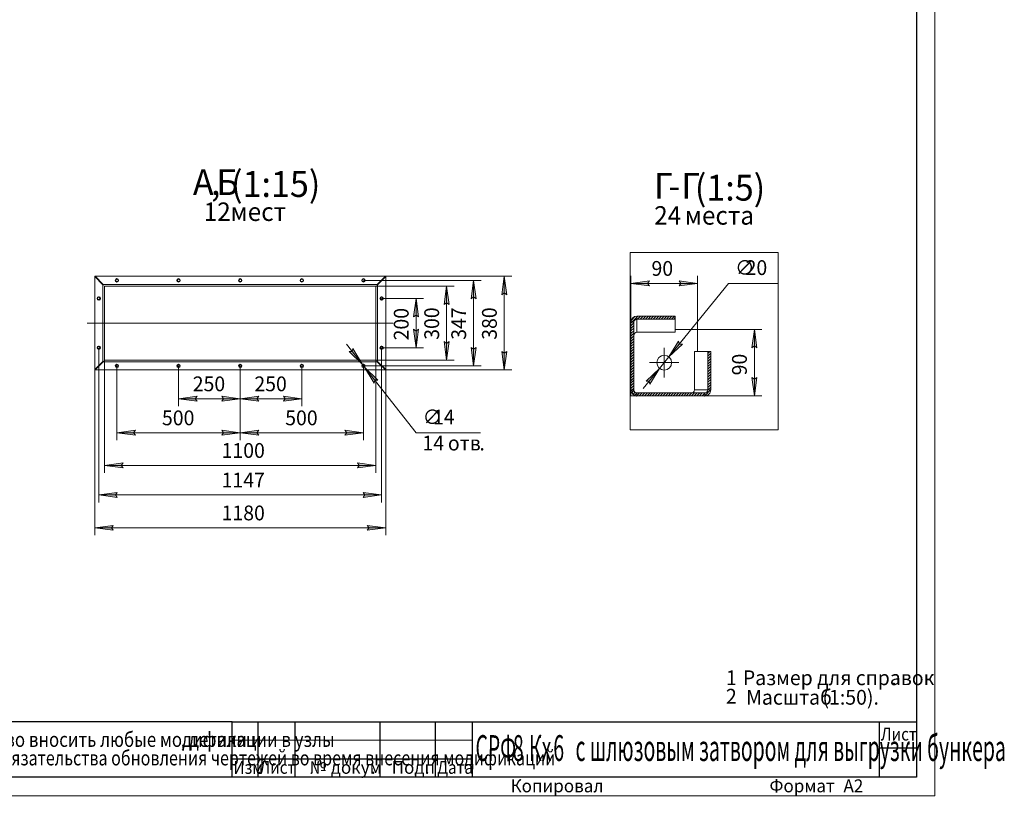
# Model space of a CAD drawing. Units: millimetres. Extents: x 0 to 30637, y -7 to 21000.
# Drawn here: x 17328 to 30637, y -7 to 10496 of the extents above; entities that cross this region are included whole.
import ezdxf

# ---------------------------------------------------------------- set-up
doc = ezdxf.new("R2010")
doc.units = ezdxf.units.MM
for name, pattern in [('K5LT_AXLED', [12, 7.5, -1.5, 1.5, -1.5]), ('K5LT_BASIC', [0]), ('K5LT_THIN', [0]), ('K5LT_THIN_INCLUDED_TO_HATCHING', [0])]:
    doc.linetypes.add(name, pattern=pattern)
for name, color, linetype, true_color in [('C', 4, 'Continuous', 0x00ffff), ('DIM', 6, 'Continuous', 0xff00ff), ('FOR', 7, 'Continuous', 0xffffff), ('G', 3, 'Continuous', 0x00ff00), ('OSI', 2, 'Continuous', 0xffff00), ('R', 1, 'Continuous', 0xff0000), ('WELDING', 7, 'Continuous', 0xffffff)]:
    doc.layers.add(name, color=color, linetype=linetype, true_color=true_color)
doc.styles.add('KTEXTSTYLE', font='GOST_A.TTF', dxfattribs={"width": 0.96, "height": 5})

msp = doc.modelspace()

# ---------------------------------------------------------------- hatches: boundary and pattern name
at = {"layer": 'DIM'}
for points in [[(23497, 6721), (23464, 6971), (23431, 6721), (23464, 6746)], [(23911, 6776), (23878, 7026), (23846, 6776), (23878, 6801)], [(25815, 6930), (25840, 6963), (25590, 6930), (25840, 6897)], [(26490, 6930), (26240, 6963), (26265, 6930), (26240, 6897)], [(23131, 6642), (23099, 6892), (23066, 6642), (23099, 6667)], [(22719, 6476), (22686, 6726), (22653, 6476), (22686, 6501)], [(22686, 6059), (22719, 6309), (22686, 6284), (22653, 6309)], [(27292, 6058), (27259, 6308), (27226, 6058), (27259, 6083)], [(23099, 5892), (23131, 6142), (23099, 6117), (23066, 6142)], [(26103, 5936), (26286, 6109), (26245, 6110), (26235, 6150)], [(21961, 5832), (21832, 6049), (21822, 6009), (21781, 6008)], [(23464, 5814), (23497, 6064), (23464, 6039), (23431, 6064)], [(23878, 5759), (23911, 6009), (23878, 5984), (23846, 6009)], [(22170, 5619), (21990, 5796), (22118, 5579), (22129, 5619)], [(25845, 5566), (25977, 5780), (25794, 5607), (25835, 5606)], [(27259, 5408), (27292, 5658), (27259, 5633), (27226, 5658)], [(19725, 5337), (19700, 5370), (19725, 5403), (19475, 5370)], [(20059, 5337), (20309, 5370), (20059, 5403), (20084, 5370)], [(20534, 5370), (20559, 5403), (20309, 5370), (20559, 5337)], [(21142, 5370), (20892, 5403), (20917, 5370), (20892, 5337)], [(18892, 4877), (18867, 4910), (18892, 4943), (18642, 4910)], [(20309, 4910), (20059, 4943), (20084, 4910), (20059, 4877)], [(20559, 4877), (20534, 4910), (20559, 4943), (20309, 4910)], [(21725, 4877), (21975, 4910), (21725, 4943), (21750, 4910)], [(18725, 4435), (18700, 4468), (18725, 4501), (18475, 4468)], [(22142, 4468), (21892, 4501), (21917, 4468), (21892, 4435)], [(18622, 4068), (18647, 4101), (18397, 4068), (18647, 4036)], [(22220, 4068), (21970, 4101), (21995, 4068), (21970, 4036)], [(18592, 3590), (18567, 3623), (18592, 3656), (18342, 3623)], [(22275, 3623), (22025, 3656), (22050, 3623), (22025, 3590)]]:
    msp.add_hatch(color=7, dxfattribs=at).paths.add_polyline_path(points)

# ---------------------------------------------------------------- linework, layer by layer
at = {"layer": 'C', "color": 7, "linetype": 'K5LT_THIN_INCLUDED_TO_HATCHING', "lineweight": 18}
for p, q in [((25580, 7348), (27580, 7348)), ((25580, 4948), (25580, 7348)), ((27580, 7348), (27580, 4948)), ((18342, 7026), (22275, 7026)), ((18342, 5759), (18342, 7026)), ((22275, 7026), (22275, 5759)), ((22275, 5759), (18342, 5759)), ((27580, 4948), (25580, 4948))]:
    msp.add_line(p, q, dxfattribs=at)
at = {"layer": 'C', "color": 7, "linetype": 'K5LT_THIN', "lineweight": 18}
for p, q in [((1000, 1000), (20200, 1000)), ((20200, 250), (20200, 1000)), ((1000, 250), (20200, 250))]:
    msp.add_line(p, q, dxfattribs=at)
at = {"layer": 'DIM', "color": 7, "linetype": 'K5LT_THIN', "lineweight": 18}
for p, q in [((21975, 6971), (23564, 6971)), ((22275, 7026), (23978, 7026)), ((23431, 6721), (23464, 6971)), ((23464, 6971), (23497, 6721)), ((23464, 6971), (23464, 5814)), ((23846, 6776), (23878, 7026)), ((23878, 7026), (23911, 6776)), ((23878, 7026), (23878, 5759)), ((25590, 6406), (25590, 7030)), ((25590, 6930), (25840, 6963)), ((25840, 6897), (25590, 6930)), ((26490, 6930), (25590, 6930)), ((25840, 6963), (25815, 6930)), ((25815, 6930), (25840, 6897)), ((26103, 5936), (26911, 6930)), ((26265, 6930), (26240, 6963)), ((26240, 6963), (26490, 6930)), ((26490, 6930), (26240, 6897)), ((26240, 6897), (26265, 6930)), ((26490, 6308), (26490, 7030)), ((26911, 6930), (27570, 6930)), ((22142, 6892), (23199, 6892)), ((23066, 6642), (23099, 6892)), ((23099, 6892), (23131, 6642)), ((23099, 5892), (23099, 6892)), ((23878, 6801), (23846, 6776)), ((23911, 6776), (23878, 6801)), ((22220, 6726), (22786, 6726)), ((22653, 6476), (22686, 6726)), ((22686, 6726), (22719, 6476)), ((22686, 6726), (22686, 6059)), ((23099, 6667), (23066, 6642)), ((23131, 6642), (23099, 6667)), ((23464, 6746), (23431, 6721)), ((23497, 6721), (23464, 6746)), ((22686, 6501), (22653, 6476)), ((22719, 6476), (22686, 6501)), ((22686, 6059), (22653, 6309)), ((22653, 6309), (22686, 6284)), ((22686, 6284), (22719, 6309)), ((22719, 6309), (22686, 6059)), ((26490, 6308), (27359, 6308)), ((27226, 6058), (27259, 6308)), ((27259, 6308), (27292, 6058)), ((27259, 6308), (27259, 5408)), ((23099, 5892), (23066, 6142)), ((23066, 6142), (23099, 6117)), ((23099, 6117), (23131, 6142)), ((23131, 6142), (23099, 5892)), ((26103, 5936), (26324, 6207)), ((26235, 6150), (26103, 5936)), ((26245, 6110), (26235, 6150)), ((18397, 6059), (18397, 3968)), ((21961, 5832), (21745, 6107)), ((21822, 6009), (21781, 6008)), ((21781, 6008), (21961, 5832)), ((21832, 6049), (21822, 6009)), ((21961, 5832), (21832, 6049)), ((22220, 6059), (22220, 3968)), ((22220, 6059), (22786, 6059)), ((23464, 5814), (23431, 6064)), ((23431, 6064), (23464, 6039)), ((23464, 6039), (23497, 6064)), ((23497, 6064), (23464, 5814)), ((23878, 5759), (23846, 6009)), ((23846, 6009), (23878, 5984)), ((23878, 5984), (23911, 6009)), ((23911, 6009), (23878, 5759)), ((26103, 5936), (26286, 6109)), ((26286, 6109), (26245, 6110)), ((27259, 6083), (27226, 6058)), ((27292, 6058), (27259, 6083)), ((18475, 5892), (18475, 4368)), ((22142, 5892), (23199, 5892)), ((22142, 5892), (22142, 4368)), ((25977, 5780), (26103, 5936)), ((18342, 5759), (18342, 3523)), ((18642, 5814), (18642, 4810)), ((19475, 5814), (19475, 5270)), ((20309, 5814), (20309, 4810)), ((20309, 5814), (20309, 4810)), ((20309, 5814), (20309, 5270)), ((20309, 5814), (20309, 5270)), ((21142, 5814), (21142, 5270)), ((21961, 5832), (21990, 5796)), ((21975, 5814), (23564, 5814)), ((21975, 5814), (21975, 4810)), ((21990, 5796), (22118, 5579)), ((22170, 5619), (21990, 5796)), ((21990, 5796), (22206, 5520)), ((21990, 5796), (22686, 4910)), ((22275, 5759), (23978, 5759)), ((22275, 5759), (22275, 3523)), ((25977, 5780), (25756, 5509)), ((25977, 5780), (25794, 5607)), ((25845, 5566), (25977, 5780)), ((22118, 5579), (22129, 5619)), ((22129, 5619), (22170, 5619)), ((25794, 5607), (25835, 5606)), ((25835, 5606), (25845, 5566)), ((27259, 5408), (27226, 5658)), ((27226, 5658), (27259, 5633)), ((27259, 5633), (27292, 5658)), ((27292, 5658), (27259, 5408)), ((19475, 5370), (19725, 5403)), ((19725, 5337), (19475, 5370)), ((19475, 5370), (20309, 5370)), ((19725, 5403), (19700, 5370)), ((19700, 5370), (19725, 5337)), ((20084, 5370), (20059, 5403)), ((20059, 5403), (20309, 5370)), ((20309, 5370), (20059, 5337)), ((20059, 5337), (20084, 5370)), ((20309, 5370), (20559, 5403)), ((20559, 5337), (20309, 5370)), ((20309, 5370), (21142, 5370)), ((20559, 5403), (20534, 5370)), ((20534, 5370), (20559, 5337)), ((20917, 5370), (20892, 5403)), ((20892, 5403), (21142, 5370)), ((21142, 5370), (20892, 5337)), ((20892, 5337), (20917, 5370)), ((26129, 5408), (27359, 5408)), ((18642, 4910), (18892, 4943)), ((18892, 4943), (18867, 4910)), ((20084, 4910), (20059, 4943)), ((20059, 4943), (20309, 4910)), ((20309, 4910), (20559, 4943)), ((20559, 4943), (20534, 4910)), ((21750, 4910), (21725, 4943)), ((21725, 4943), (21975, 4910)), ((18892, 4877), (18642, 4910)), ((18642, 4910), (20309, 4910)), ((18867, 4910), (18892, 4877)), ((20309, 4910), (20059, 4877)), ((20059, 4877), (20084, 4910)), ((20559, 4877), (20309, 4910)), ((20309, 4910), (21975, 4910)), ((20534, 4910), (20559, 4877)), ((21975, 4910), (21725, 4877)), ((21725, 4877), (21750, 4910)), ((22686, 4910), (23558, 4910)), ((18475, 4468), (18725, 4501)), ((18725, 4435), (18475, 4468)), ((18475, 4468), (22142, 4468)), ((18725, 4501), (18700, 4468)), ((18700, 4468), (18725, 4435)), ((21917, 4468), (21892, 4501)), ((21892, 4501), (22142, 4468)), ((22142, 4468), (21892, 4435)), ((21892, 4435), (21917, 4468)), ((18397, 4068), (18647, 4101)), ((18647, 4036), (18397, 4068)), ((18397, 4068), (22220, 4068)), ((18647, 4101), (18622, 4068)), ((18622, 4068), (18647, 4036)), ((21995, 4068), (21970, 4101)), ((21970, 4101), (22220, 4068)), ((22220, 4068), (21970, 4036)), ((21970, 4036), (21995, 4068)), ((18342, 3623), (18592, 3656)), ((18592, 3590), (18342, 3623)), ((18342, 3623), (22275, 3623)), ((18592, 3656), (18567, 3623)), ((18567, 3623), (18592, 3590)), ((22050, 3623), (22025, 3656)), ((22025, 3656), (22275, 3623)), ((22275, 3623), (22025, 3590)), ((22025, 3590), (22050, 3623))]:
    msp.add_line(p, q, dxfattribs=at)
at = {"layer": 'FOR', "color": 7, "linetype": 'K5LT_THIN', "lineweight": 18}
for p, q in [((29700, 21000), (29700, 0)), ((20200, 750), (23450, 750)), ((29700, 0), (0, 0))]:
    msp.add_line(p, q, dxfattribs=at)
at = {"layer": 'FOR', "color": 150, "linetype": 'K5LT_BASIC', "lineweight": 30, "true_color": 0x0080ff}
for p, q in [((29450, 20750), (29450, 250)), ((20200, 1000), (29450, 1000)), ((20200, 250), (20200, 1000)), ((20550, 250), (20550, 1000)), ((21050, 250), (21050, 1000)), ((22200, 250), (22200, 1000)), ((22950, 250), (22950, 1000)), ((23450, 250), (23450, 1000)), ((28950, 250), (28950, 1000)), ((28950, 650), (29450, 650)), ((20200, 500), (20550, 500)), ((20550, 500), (21050, 500)), ((21050, 500), (22200, 500)), ((22200, 500), (22950, 500)), ((22950, 500), (23450, 500)), ((29450, 250), (1000, 250))]:
    msp.add_line(p, q, dxfattribs=at)
at = {"layer": 'FOR', "color": 7, "linetype": 'Continuous'}
for p, q in [((25590, 6392), (25604, 6406)), ((25590, 6357), (25630, 6397)), ((25597, 6434), (25643, 6480)), ((25604, 6406), (25670, 6472)), ((25670, 6472), (25684, 6486)), ((25680, 6446), (25720, 6486)), ((25715, 6446), (25755, 6486)), ((25750, 6446), (25791, 6486)), ((25786, 6446), (25826, 6486)), ((25821, 6446), (25861, 6486)), ((25856, 6446), (25897, 6486)), ((25892, 6446), (25932, 6486)), ((25927, 6446), (25967, 6486)), ((25962, 6446), (26003, 6486)), ((25998, 6446), (26038, 6486)), ((26033, 6446), (26073, 6486)), ((26069, 6446), (26109, 6486)), ((26104, 6446), (26144, 6486)), ((26139, 6446), (26179, 6486)), ((26175, 6446), (26190, 6462)), ((25590, 6321), (25630, 6361)), ((25590, 6286), (25630, 6326)), ((25590, 6250), (25630, 6290)), ((25590, 6215), (25630, 6255)), ((25590, 6180), (25630, 6220)), ((25590, 6144), (25630, 6184)), ((25590, 6109), (25630, 6149)), ((25590, 6074), (25630, 6114)), ((25590, 6038), (25630, 6078)), ((25590, 6003), (25630, 6043)), ((25590, 5968), (25630, 6008)), ((26628, 5981), (26656, 6008)), ((25590, 5932), (25630, 5972)), ((25590, 5897), (25630, 5937)), ((25590, 5862), (25630, 5902)), ((25590, 5826), (25630, 5866)), ((26628, 5945), (26668, 5985)), ((26628, 5910), (26668, 5950)), ((26628, 5874), (26668, 5915)), ((26628, 5839), (26668, 5879)), ((25590, 5791), (25630, 5831)), ((25590, 5755), (25630, 5795)), ((25590, 5720), (25630, 5760)), ((25590, 5685), (25630, 5725)), ((26628, 5804), (26668, 5844)), ((26628, 5768), (26668, 5809)), ((26628, 5733), (26668, 5773)), ((26628, 5698), (26668, 5738)), ((25590, 5649), (25630, 5689)), ((25590, 5614), (25630, 5654)), ((25590, 5579), (25630, 5619)), ((26628, 5662), (26668, 5703)), ((26628, 5627), (26668, 5667)), ((26628, 5592), (26668, 5632)), ((26628, 5556), (26668, 5596)), ((25590, 5543), (25630, 5583)), ((25590, 5508), (25630, 5548)), ((25593, 5475), (25605, 5488)), ((25601, 5449), (25631, 5479)), ((25605, 5488), (25630, 5513)), ((25617, 5429), (25645, 5457)), ((26588, 5410), (26666, 5488)), ((26627, 5484), (26631, 5488)), ((26628, 5521), (26668, 5561)), ((26631, 5488), (26668, 5526)), ((26666, 5488), (26668, 5490)), ((25639, 5416), (25670, 5447)), ((25667, 5408), (25670, 5411)), ((25670, 5447), (25671, 5448)), ((25670, 5411), (25707, 5448)), ((25702, 5408), (25742, 5448)), ((25737, 5408), (25777, 5448)), ((25773, 5408), (25813, 5448)), ((25808, 5408), (25848, 5448)), ((25843, 5408), (25883, 5448)), ((25879, 5408), (25919, 5448)), ((25914, 5408), (25954, 5448)), ((25950, 5408), (25990, 5448)), ((25985, 5408), (26025, 5448)), ((26020, 5408), (26060, 5448)), ((26056, 5408), (26096, 5448)), ((26091, 5408), (26131, 5448)), ((26126, 5408), (26166, 5448)), ((26162, 5408), (26202, 5448)), ((26197, 5408), (26237, 5448)), ((26232, 5408), (26272, 5448)), ((26268, 5408), (26308, 5448)), ((26303, 5408), (26343, 5448)), ((26338, 5408), (26378, 5448)), ((26374, 5408), (26414, 5448)), ((26409, 5408), (26449, 5448)), ((26444, 5408), (26484, 5448)), ((26480, 5408), (26520, 5448)), ((26515, 5408), (26555, 5448)), ((26551, 5408), (26588, 5445)), ((26586, 5408), (26588, 5410)), ((26588, 5445), (26591, 5449))]:
    msp.add_line(p, q, dxfattribs=at)
at = {"layer": 'G', "color": 150, "linetype": 'K5LT_BASIC', "lineweight": 30, "true_color": 0x0080ff}
msp.add_line((20200, 1000), (1000, 1000), dxfattribs=at)
at = {"layer": 'OSI', "color": 30, "linetype": 'K5LT_AXLED', "lineweight": 18, "true_color": 0xff8000}
for p, q in [((18242, 6392), (22375, 6392)), ((26040, 5858), (26040, 6058)), ((26040, 5858), (25840, 5858)), ((26040, 5858), (26040, 5658)), ((26040, 5858), (26240, 5858))]:
    msp.add_line(p, q, dxfattribs=at)
at = {"layer": 'R', "color": 7, "linetype": 'K5LT_THIN', "lineweight": 18}
for p, q in [((18342, 7026), (18346, 7026)), ((18342, 7022), (18342, 7026)), ((18342, 5763), (18342, 7022)), ((18342, 7022), (18452, 6912)), ((18456, 6916), (18346, 7026)), ((18346, 7026), (22271, 7026)), ((22271, 7026), (22161, 6916)), ((22165, 6912), (22275, 7022)), ((22271, 7026), (22275, 7026)), ((22275, 7026), (22275, 7022)), ((22275, 7022), (22275, 5763)), ((18452, 5873), (18452, 6912)), ((18456, 6916), (22161, 6916)), ((22142, 6892), (18475, 6892)), ((18475, 6892), (18475, 5892)), ((22142, 5892), (22142, 6892)), ((22165, 6912), (22165, 5873)), ((25590, 6406), (25630, 6406)), ((25590, 5488), (25590, 6406)), ((25630, 5488), (25630, 6406)), ((25670, 6446), (25670, 6486)), ((25670, 6486), (26190, 6486)), ((25670, 6446), (26190, 6446)), ((25670, 6268), (25670, 6446)), ((26190, 6446), (26190, 6486)), ((26190, 6268), (26190, 6446)), ((25670, 6268), (26190, 6268)), ((26490, 6308), (26190, 6308)), ((26490, 6008), (26490, 6308)), ((26450, 6008), (26450, 5488)), ((26628, 6008), (26450, 6008)), ((26628, 6008), (26628, 5488)), ((26668, 6008), (26628, 6008)), ((26668, 6008), (26668, 5488)), ((18452, 5873), (18342, 5763)), ((18346, 5759), (18456, 5869)), ((22161, 5869), (18456, 5869)), ((18475, 5892), (22142, 5892)), ((22161, 5869), (22271, 5759)), ((22275, 5763), (22165, 5873)), ((18342, 5759), (18342, 5763)), ((18346, 5759), (18342, 5759)), ((22271, 5759), (18346, 5759)), ((22275, 5759), (22271, 5759)), ((22275, 5763), (22275, 5759)), ((25630, 5488), (25590, 5488)), ((25590, 5488), (25590, 5408)), ((26450, 5488), (26628, 5488)), ((26668, 5488), (26628, 5488)), ((25590, 5408), (25670, 5408)), ((25670, 5408), (25670, 5448)), ((26588, 5448), (25670, 5448)), ((26588, 5408), (25670, 5408)), ((26588, 5448), (26588, 5408))]:
    msp.add_line(p, q, dxfattribs=at)
for centre, radius in [((18642, 6971), 23.3), ((18642, 6971), 21.7), ((18642, 6971), 20), ((18642, 6971), 16.7), ((19475, 6971), 23.3), ((19475, 6971), 21.7), ((19475, 6971), 20), ((19475, 6971), 16.7), ((20309, 6971), 23.3), ((20309, 6971), 21.7), ((20309, 6971), 20), ((20309, 6971), 16.7), ((21142, 6971), 23.3), ((21142, 6971), 21.7), ((21142, 6971), 20), ((21142, 6971), 16.7), ((21975, 6971), 23.3), ((21975, 6971), 21.7), ((21975, 6971), 20), ((21975, 6971), 16.7), ((18397, 6726), 23.3), ((18397, 6726), 21.7), ((18397, 6726), 20), ((18397, 6726), 16.7), ((22220, 6726), 23.3), ((22220, 6726), 21.7), ((22220, 6726), 20), ((22220, 6726), 16.7), ((18397, 6059), 23.3), ((18397, 6059), 21.7), ((18397, 6059), 20), ((18397, 6059), 16.7), ((22220, 6059), 23.3), ((22220, 6059), 21.7), ((22220, 6059), 20), ((22220, 6059), 16.7), ((26040, 5858), 100), ((18642, 5814), 23.3), ((18642, 5814), 21.7), ((18642, 5814), 20), ((18642, 5814), 16.7), ((19475, 5814), 23.3), ((19475, 5814), 21.7), ((19475, 5814), 20), ((19475, 5814), 16.7), ((20309, 5814), 23.3), ((20309, 5814), 21.7), ((20309, 5814), 20), ((20309, 5814), 16.7), ((21142, 5814), 23.3), ((21142, 5814), 21.7), ((21142, 5814), 20), ((21142, 5814), 16.7), ((21975, 5814), 23.3), ((21975, 5814), 21.7), ((21975, 5814), 20), ((21975, 5814), 16.7)]:
    msp.add_circle(centre, radius, dxfattribs=at)
for radius in [80, 40]:
    msp.add_arc((25670, 5488), radius, 180, 270, dxfattribs=at)
for centre, major_axis, ratio, start_param, end_param in [((25670, 6406), (0, -80.4), 0.994901, 3.141593, 4.712389), ((25670, 6406), (0, -40.2), 0.994901, 3.141593, 4.712389), ((25670, 6228), (0, -40.6), 0.984884, 3.141593, 4.712389), ((26409, 5488), (-40.6, 0), 0.984884, 1.570796, 3.141593), ((26588, 5488), (-80.4, 0), 0.994901, 1.570796, 3.141593), ((26588, 5488), (-40.2, 0), 0.994901, 1.570796, 3.141593)]:
    msp.add_ellipse(centre, major_axis=major_axis, ratio=ratio, start_param=start_param, end_param=end_param, dxfattribs=at)
at = {"layer": 'WELDING', "color": 7, "linetype": 'K5LT_THIN', "lineweight": 18}
for p, q in [((18452, 6912), (18453, 6911)), ((18453, 6911), (18454, 6911)), ((18454, 6911), (18454, 6911)), ((18454, 6911), (18454, 6910)), ((18454, 6910), (18454, 6910)), ((18454, 6910), (18455, 6910)), ((18455, 6910), (18455, 6910)), ((18455, 6910), (18456, 6910)), ((18456, 6915), (18456, 6916)), ((18457, 6914), (18456, 6915)), ((18456, 6910), (18456, 6910)), ((18456, 6910), (18456, 6910)), ((18456, 6910), (18456, 6909)), ((18456, 6909), (18456, 6909)), ((18456, 6909), (18457, 6909)), ((18457, 6913), (18457, 6914)), ((18457, 6914), (18457, 6914)), ((18457, 6914), (18457, 6914)), ((18457, 6914), (18457, 6914)), ((18457, 6914), (18457, 6914)), ((18458, 6913), (18457, 6913)), ((18457, 6909), (18457, 6909)), ((18457, 6909), (18458, 6909)), ((18458, 6912), (18458, 6913)), ((18458, 6911), (18458, 6912)), ((18458, 6912), (18458, 6912)), ((18458, 6912), (18458, 6912)), ((18458, 6912), (18458, 6912)), ((18459, 6911), (18458, 6911)), ((18458, 6909), (18458, 6909)), ((18458, 6909), (18458, 6908)), ((18458, 6908), (18458, 6908)), ((18458, 6908), (18459, 6908)), ((18459, 6910), (18459, 6911)), ((18460, 6909), (18459, 6910)), ((18459, 6910), (18459, 6910)), ((18459, 6910), (18459, 6910)), ((18459, 6910), (18459, 6910)), ((18459, 6910), (18459, 6910)), ((18459, 6908), (18459, 6908)), ((18459, 6908), (18459, 6908)), ((18459, 6908), (18459, 6908)), ((18459, 6908), (18459, 6908)), ((18459, 6908), (18460, 6907)), ((18460, 6908), (18460, 6909)), ((18460, 6909), (18460, 6909)), ((18460, 6909), (18460, 6909)), ((18460, 6909), (18460, 6909)), ((18461, 6907), (18460, 6908)), ((18460, 6907), (18460, 6907)), ((18460, 6907), (18461, 6907)), ((22157, 6907), (22158, 6908)), ((22158, 6908), (22157, 6908)), ((22157, 6908), (22157, 6908)), ((22157, 6908), (22157, 6907)), ((22157, 6907), (22157, 6907)), ((22159, 6910), (22158, 6910)), ((22158, 6910), (22158, 6910)), ((22158, 6910), (22158, 6910)), ((22158, 6910), (22158, 6910)), ((22158, 6910), (22158, 6909)), ((22158, 6909), (22158, 6908)), ((22158, 6908), (22158, 6908)), ((22158, 6908), (22158, 6908)), ((22158, 6908), (22159, 6908)), ((22158, 6908), (22158, 6908)), ((22158, 6908), (22158, 6908)), ((22160, 6912), (22159, 6912)), ((22159, 6912), (22159, 6912)), ((22159, 6912), (22159, 6912)), ((22159, 6912), (22159, 6912)), ((22159, 6912), (22159, 6911)), ((22159, 6911), (22159, 6911)), ((22159, 6911), (22159, 6910)), ((22159, 6908), (22159, 6908)), ((22159, 6908), (22160, 6908)), ((22161, 6914), (22160, 6914)), ((22160, 6914), (22160, 6914)), ((22160, 6914), (22160, 6914)), ((22160, 6914), (22160, 6913)), ((22160, 6913), (22160, 6913)), ((22160, 6913), (22160, 6912)), ((22160, 6908), (22160, 6909)), ((22160, 6909), (22160, 6909)), ((22160, 6909), (22160, 6909)), ((22160, 6909), (22160, 6909)), ((22160, 6909), (22161, 6909)), ((22161, 6916), (22161, 6914)), ((22161, 6909), (22162, 6910)), ((22161, 6909), (22161, 6909)), ((22162, 6910), (22162, 6910)), ((22162, 6910), (22162, 6910)), ((22162, 6910), (22162, 6910)), ((22162, 6910), (22162, 6910)), ((22162, 6910), (22163, 6910)), ((22163, 6910), (22164, 6911)), ((22164, 6911), (22164, 6911)), ((22164, 6911), (22164, 6911)), ((22164, 6911), (22164, 6911)), ((22164, 6911), (22164, 6911)), ((22164, 6911), (22165, 6911)), ((22165, 6911), (22165, 6912)), ((18453, 5873), (18452, 5873)), ((18454, 5874), (18453, 5874)), ((18453, 5874), (18453, 5873)), ((18455, 5875), (18454, 5874)), ((18454, 5874), (18454, 5874)), ((18454, 5874), (18454, 5874)), ((18454, 5874), (18454, 5874)), ((18454, 5874), (18454, 5874)), ((18456, 5875), (18455, 5875)), ((18455, 5875), (18455, 5875)), ((18457, 5875), (18456, 5875)), ((18456, 5875), (18456, 5875)), ((18456, 5875), (18456, 5875)), ((18456, 5875), (18456, 5875)), ((18456, 5869), (18457, 5870)), ((18458, 5876), (18457, 5876)), ((18457, 5876), (18457, 5876)), ((18457, 5876), (18457, 5876)), ((18457, 5876), (18457, 5876)), ((18457, 5876), (18457, 5875)), ((18457, 5871), (18458, 5872)), ((18457, 5870), (18457, 5871)), ((18457, 5871), (18457, 5871)), ((18457, 5871), (18457, 5871)), ((18457, 5871), (18457, 5871)), ((18457, 5871), (18457, 5871)), ((18459, 5876), (18458, 5876)), ((18458, 5873), (18459, 5874)), ((18458, 5872), (18458, 5873)), ((18458, 5873), (18458, 5873)), ((18458, 5873), (18458, 5873)), ((18458, 5873), (18458, 5873)), ((18458, 5873), (18458, 5873)), ((18461, 5878), (18459, 5877)), ((18459, 5877), (18459, 5877)), ((18459, 5877), (18459, 5877)), ((18459, 5877), (18459, 5877)), ((18459, 5877), (18459, 5876)), ((18459, 5874), (18459, 5875)), ((18459, 5875), (18459, 5875)), ((18459, 5875), (18460, 5875)), ((18459, 5874), (18459, 5874)), ((18459, 5874), (18459, 5874)), ((18459, 5874), (18459, 5874)), ((18460, 5876), (18460, 5877)), ((18460, 5877), (18461, 5877)), ((18460, 5875), (18460, 5876)), ((18460, 5876), (18460, 5876)), ((18460, 5876), (18460, 5876)), ((18460, 5876), (18460, 5876)), ((18461, 5877), (18461, 5878)), ((22157, 5877), (22157, 5878)), ((22157, 5878), (22158, 5876)), ((22158, 5877), (22157, 5877)), ((22159, 5876), (22158, 5877)), ((22158, 5877), (22158, 5877)), ((22158, 5877), (22158, 5877)), ((22158, 5877), (22158, 5877)), ((22158, 5877), (22158, 5877)), ((22158, 5876), (22158, 5876)), ((22158, 5876), (22158, 5876)), ((22158, 5876), (22158, 5876)), ((22158, 5876), (22158, 5875)), ((22158, 5875), (22158, 5875)), ((22158, 5875), (22159, 5874)), ((22160, 5876), (22159, 5876)), ((22159, 5876), (22159, 5876)), ((22159, 5874), (22159, 5874)), ((22159, 5874), (22159, 5874)), ((22159, 5874), (22159, 5874)), ((22159, 5874), (22159, 5874)), ((22159, 5874), (22159, 5873)), ((22159, 5873), (22159, 5872)), ((22159, 5872), (22160, 5872)), ((22161, 5876), (22160, 5876)), ((22160, 5876), (22160, 5876)), ((22160, 5876), (22160, 5876)), ((22160, 5876), (22160, 5876)), ((22160, 5872), (22160, 5872)), ((22160, 5872), (22160, 5872)), ((22160, 5872), (22160, 5872)), ((22160, 5872), (22160, 5871)), ((22160, 5871), (22160, 5871)), ((22160, 5871), (22160, 5871)), ((22160, 5871), (22161, 5871)), ((22161, 5875), (22161, 5876)), ((22162, 5875), (22161, 5875)), ((22161, 5871), (22161, 5870)), ((22161, 5870), (22161, 5870)), ((22161, 5870), (22161, 5869)), ((22161, 5869), (22161, 5869)), ((22163, 5874), (22162, 5875)), ((22162, 5875), (22162, 5875)), ((22162, 5875), (22162, 5875)), ((22162, 5875), (22162, 5875)), ((22162, 5875), (22162, 5875)), ((22164, 5874), (22163, 5874)), ((22163, 5874), (22163, 5874)), ((22163, 5874), (22163, 5874)), ((22165, 5873), (22164, 5874)), ((22164, 5874), (22164, 5874)), ((22164, 5874), (22164, 5874))]:
    msp.add_line(p, q, dxfattribs=at)

# ---------------------------------------------------------------- texts
at = {"layer": 'C', "color": 7, "style": 'KTEXTSTYLE', "oblique": 15}
for s, width, p in [('Производитель сохраняет за собой право вносить любые модификации в узлы', 0.834, (12698, 661)), ('детали и', 0.834, (19616, 661)), (', ', 0.834, (19506, 661)), ('для нужд производства или маркетинга без предварительного уведомления и без обязательства обновления чертежей во время внесения модификаций', 0.794, (8102, 411)), ('.', 0.794, (20733, 411))]:
    msp.add_text(s, height=200, dxfattribs=dict(at, width=width)).set_placement(p)
at = {"layer": 'DIM', "color": 7, "style": 'KTEXTSTYLE', "oblique": 15, "width": 0.965}
for s, p in [('90', (25868, 7032)), ('∅', (26998, 7043)), ('20', (27140, 7043)), ('250', (19667, 5471)), ('250', (20500, 5471)), ('500', (19251, 5011)), ('500', (20917, 5011)), ('∅', (22774, 5023)), ('14', (22915, 5023)), ('14 ', (22772, 4670)), ('отв', (23116, 4670)), ('1100', (20057, 4570)), ('.', (23542, 4670)), ('1147', (20057, 4170)), ('1180', (20057, 3725))]:
    msp.add_text(s, height=200, dxfattribs=at).set_placement(p)
for s, p in [('200', (22585, 6159)), ('300', (22997, 6167)), ('347', (23362, 6167)), ('380', (23777, 6167)), ('90', (27157, 5686))]:
    msp.add_text(s, height=200, rotation=90, dxfattribs=at).set_placement(p)
at = {"layer": 'FOR', "color": 5, "true_color": 0x0000ff, "style": 'KTEXTSTYLE', "width": 0.965}
for s, p in [('А', (19669, 8124)), ('(1:15)', (20185, 8099)), ('Г', (25901, 8074)), ('Г', (26271, 8074)), ('(1:5)', (26454, 8049))]:
    msp.add_text(s, height=350, dxfattribs=at).set_placement(p)
at = {"layer": 'FOR', "color": 7, "style": 'KTEXTSTYLE', "width": 0.965}
for s, height, p in [('Б', 350, (19985, 8124)), (',', 350, (19913, 8124)), ('-', 350, (26098, 8075)), ('12 ', 250, (19815, 7774)), ('мест', 250, (20177, 7774)), ('24 ', 250, (25904, 7724)), ('места', 250, (26317, 7724))]:
    msp.add_text(s, height=height, dxfattribs=at).set_placement(p)
at = {"layer": 'FOR', "color": 7, "style": 'KTEXTSTYLE', "oblique": 15}
for s, height, width, p in [('1', 200, 0.965, (26874, 1496)), ('Размер для справок', 200, 0.965, (27103, 1496)), ('.', 200, 0.965, (29109, 1496)), ('2', 200, 0.965, (26874, 1246)), ('Масштаб ', 200, 0.965, (27146, 1232)), ('(1:50).', 200, 0.965, (28179, 1232)), ('СРФ', 350, 0.55, (23489, 470)), ('8', 350, 0.55, (23995, 470)), ('Кх', 350, 0.55, (24213, 470)), ('6 ', 350, 0.55, (24541, 470)), ('с шлюзовым затвором для выгрузки бункера', 350, 0.55, (24841, 470)), ('Лист', 175, 0.862, (28968, 747)), ('Изм', 175, 0.856, (20218, 296)), ('Лист', 175, 0.862, (20568, 297)), ('№ ', 175, 0.965, (21245, 297)), ('докум', 175, 0.965, (21533, 297)), ('Подп', 175, 0.965, (22357, 297)), ('Дата', 175, 0.862, (22971, 297)), ('.', 175, 0.856, (20538, 296)), ('.', 175, 0.965, (22075, 297)), ('.', 175, 0.965, (22802, 297)), ('Копировал', 175, 0.965, (23963, 47)), ('Формат', 175, 0.965, (27463, 47)), ('A2', 175, 0.965, (28463, 47))]:
    msp.add_text(s, height=height, dxfattribs=dict(at, width=width)).set_placement(p)

doc.saveas('drawing.dxf')
